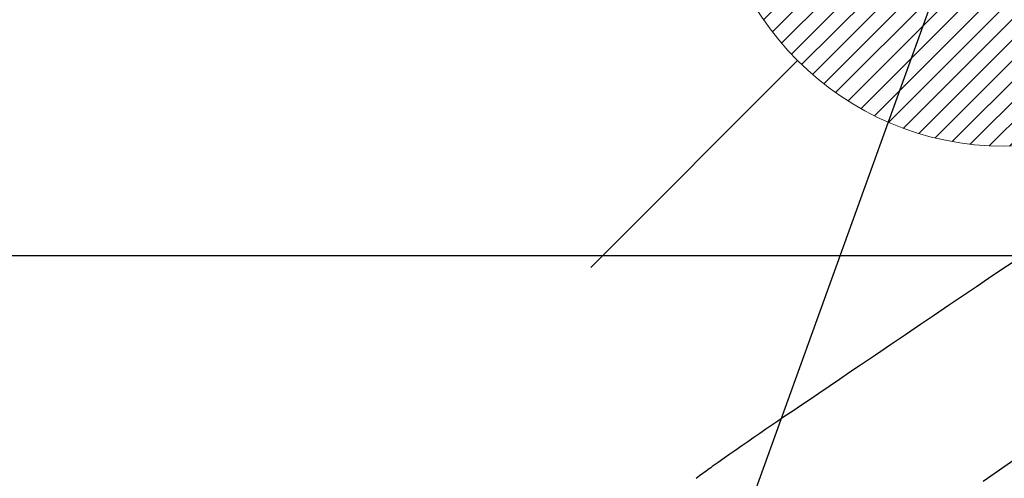
# Model space of a CAD drawing. Extents: x 55896 to 82369, y -22065 to -13195.
# Drawn here: x 71488 to 71622, y -15185 to -15123 of the extents above; entities that cross this region are included whole.
import ezdxf

# ---------------------------------------------------------------- set-up
doc = ezdxf.new("R2010")
doc.units = 0
doc.header["$LTSCALE"] = 50
doc.header["$MEASUREMENT"] = 0
doc.linetypes.add('CENTER2', pattern=[1.125, 0.75, -0.125, 0.125, -0.125])
doc.linetypes.add('HIDDEN', pattern=[0.375, 0.25, -0.125])
doc.layers.get('0').update_dxf_attribs({"linetype": 'CONTINUOUS'})
for name, color, linetype in [('126-甲板', 2, 'CONTINUOUS'), ('150-機器', 8, 'CONTINUOUS'), ('160-文字', 254, 'CONTINUOUS')]:
    doc.layers.add(name, color=color, linetype=linetype)
doc.styles.add('KH001', font='txt')
doc.dimstyles.new('KH1xx030', dxfattribs={"dimscale": 30, "dimtxt": 2, "dimasz": 0.6, "dimexe": 0.3, "dimexo": 1.2, "dimgap": 0.5, "dimtad": 3, "dimdec": 1, "dimdsep": 46, "dimlunit": 6, "dimtxsty": 'KH001', "dimblk": 'DOT', "dimcen": 1, "dimdle": 1, "dimclrd": 256, "dimclre": 256, "dimclrt": 256, "dimadec": 0, "dimazin": 0, "dimtfac": 1, "dimtdec": 1, "dimtix": 1, "dimtmove": 2, "dimatfit": 3, "dimldrblk": 'CLOSEDBLANK', "dimfxl": 1, "dimtolj": 1, "dimtzin": 0, "dimlwd": -1, "dimlwe": -1, "dimarcsym": 0})

# ---------------------------------------------------------------- blocks, each defined once
blk = doc.blocks.new('F402_H')
at = {"layer": '150-機器', "color": 13, "linetype": 'CENTER2'}
blk.add_line((0, 0), (244.02, -170.86), dxfattribs=at)
at = {"layer": '150-機器', "color": 13, "linetype": 'HIDDEN'}
blk.add_lwpolyline([(118.8, -56.02), (120.47, -57.15), (122.14, -58.28), (123.82, -59.41), (125.72, -60.7), (127.63, -61.99), (129.53, -63.28), (131.44, -64.56), (133.5, -65.96), (135.56, -67.35), (137.63, -68.75), (139.69, -70.14), (141.11, -71.1), (142.54, -72.07), (143.96, -73.03), (145.38, -73.99), (146.57, -74.8), (147.76, -75.6), (148.95, -76.41), (150.15, -77.21), (150.98, -77.77), (151.8, -78.32), (152.63, -78.88), (153.45, -79.45), (154.27, -80.01), (155.09, -80.59), (155.9, -81.16), (156.72, -81.73), (157.53, -82.29), (158.34, -82.85), (159.15, -83.42), (159.95, -83.99), (160.16, -84.15), (160.37, -84.3), (160.58, -84.46), (160.79, -84.61), (161.25, -84.95), (161.7, -85.28), (162.16, -85.62)], dxfattribs=at)
blk = doc.blocks.new('給湯')
at = {"layer": '160-文字', "color": 4, "linetype": 'Continuous', "lineweight": 20}
for p, q in [((-56.57, 56.57), (-28.28, 28.28)), ((28.28, 28.28), (56.57, 56.57)), ((-39.98, 1.34), (-1.34, 39.98)), ((-39.97, -1.48), (1.48, 39.97)), ((-39.79, -4.12), (4.12, 39.79)), ((-39.76, 4.39), (-4.39, 39.76)), ((-39.45, -6.61), (6.61, 39.45)), ((-39.25, 7.73), (-7.73, 39.25)), ((-38.98, -8.97), (8.97, 38.98)), ((-38.4, -11.22), (11.22, 38.4)), ((-38.31, 11.49), (-11.49, 38.31)), ((-37.71, -13.35), (13.35, 37.7)), ((-36.92, -15.4), (15.4, 36.92)), ((-36.68, 15.96), (-15.96, 36.68)), ((-36.04, -17.35), (17.35, 36.04)), ((-35.08, -19.22), (19.22, 35.08)), ((-34.04, -21), (21, 34.04)), ((-33.29, 22.17), (-22.17, 33.29)), ((-32.93, -22.72), (22.72, 32.92)), ((-31.73, -24.35), (24.35, 31.73)), ((-30.47, -25.92), (25.92, 30.47)), ((-29.13, -27.41), (27.41, 29.13)), ((-27.73, -28.83), (28.83, 27.73)), ((-26.25, -30.18), (30.18, 26.25)), ((-24.7, -31.46), (31.46, 24.7)), ((-23.08, -32.67), (32.67, 23.08)), ((-21.39, -33.8), (33.8, 21.39)), ((-19.61, -34.86), (34.86, 19.61)), ((-17.76, -35.84), (35.84, 17.76)), ((-15.83, -36.73), (36.73, 15.83)), ((-13.81, -37.54), (37.54, 13.81)), ((-11.69, -38.25), (38.25, 11.69)), ((-9.47, -38.86), (38.86, 9.47)), ((-7.14, -39.36), (39.36, 7.14)), ((-4.68, -39.73), (39.72, 4.68)), ((-2.07, -39.95), (39.95, 2.07)), ((0.77, 0.77), (-0.77, -0.77)), ((-0.77, 0.77), (0.77, -0.77)), ((0.71, -39.99), (39.99, -0.71)), ((3.7, -39.83), (39.83, -3.7)), ((6.97, -39.39), (39.39, -6.97)), ((10.62, -38.56), (38.56, -10.62)), ((14.89, -37.12), (37.12, -14.89)), ((20.49, -34.35), (34.35, -20.49)), ((-56.57, -56.57), (-28.28, -28.28)), ((28.28, -28.28), (56.57, -56.57))]:
    blk.add_line(p, q, dxfattribs=at)
blk.add_circle((0, 0), 40, dxfattribs=at)
blk = doc.blocks.new('_ClosedBlank')
at = {"color": 0, "linetype": 'ByBlock', "lineweight": -2}
for p, q in [((-1, 0.1667), (0, 0)), ((-1, 0.1667), (-1, -0.1667)), ((0, 0), (-1, -0.1667))]:
    blk.add_line(p, q, dxfattribs=at)
blk = doc.blocks.new('_Dot')
at = {"color": 0, "linetype": 'ByBlock', "lineweight": -2}
blk.add_line((-0.5, 0), (-1, 0), dxfattribs=at)
at = {"color": 0, "linetype": 'ByBlock', "const_width": 0.5}
blk.add_lwpolyline([(-0.25, 0, 1), (0.25, 0, 1)], format="xyb", close=True, dxfattribs=at)

msp = doc.modelspace()

# ---------------------------------------------------------------- linework, layer by layer
at = {"layer": '126-甲板', "linetype": 'Continuous'}
msp.add_lwpolyline([(72132.27, -15155.06), (71352.27, -15155.06, 0.414214), (71342.27, -15165.06), (71342.27, -15580.06, 0.414214), (71352.27, -15590.06), (72132.27, -15590.06, 0.414214), (72142.27, -15580.06), (72142.27, -15165.06, 0.414214)], format="xyb", close=True, dxfattribs=at)

# ---------------------------------------------------------------- block references
at = {"layer": '150-機器', "xscale": -1}
msp.add_blockref('F402_H', (71742.28, -15099.87), dxfattribs=at)
at = {"layer": '160-文字'}
msp.add_blockref('給湯', (71622.29, -15100.06), dxfattribs=at)

# ---------------------------------------------------------------- leaders
at = {"layer": '160-文字', "annotation_type": 0, "has_hookline": 1, "hookline_direction": 1, "text_width": 963.96}
msp.add_leader([(71622.29, -15092.68), (71167.73, -16352.66), (71149.73, -16352.66)], dimstyle='KH1xx030', override={"dimgap": 0.5, "dimtad": 1}, dxfattribs=at)
at = {"layer": '160-文字'}
msp.add_leader([(71862.29, -15100.06), (71167.73, -16352.66)], dimstyle='KH1xx030', override={"dimgap": 0.5, "dimtad": 1}, dxfattribs=at)

doc.saveas('drawing.dxf')
